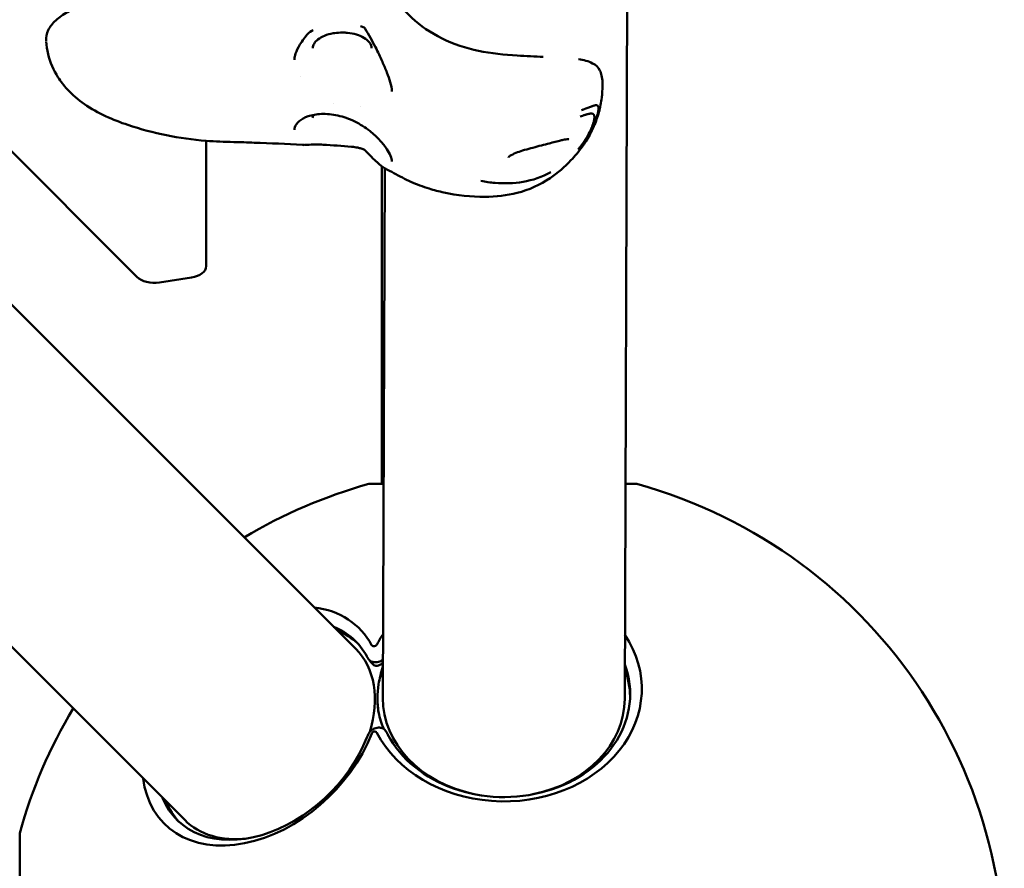
# Model space of a CAD drawing. Units: millimetres. Extents: x -510 to 40063, y 3 to 8085.
# Drawn here: x 9172 to 9418, y 153 to 365 of the extents above; entities that cross this region are included whole.
import ezdxf

# ---------------------------------------------------------------- set-up
doc = ezdxf.new("R2010")
doc.units = ezdxf.units.MM
doc.layers.add('Visible (ISO)', color=7, linetype='Continuous', lineweight=50)

msp = doc.modelspace()

# ---------------------------------------------------------------- linework, layer by layer
at = {"layer": 'Visible (ISO)'}
for p, q in [((9201.72, 300.55), (8955.23, 547.13)), ((8928.97, 535.12), (9256.25, 207.84)), ((9323.31, 195.39), (9324.28, 471.91)), ((9245.52, 357.62), (9245.52, 357.62)), ((9242.52, 350.48), (9242.52, 350.48)), ((9250.8, 343.89), (9250.8, 343.89)), ((9240.98, 337.25), (9240.98, 337.25)), ((9219, 334.49), (9218.99, 303.22)), ((9262.78, 248.97), (9262.78, 328.16)), ((9263.01, 195.6), (9263.48, 327.67)), ((9263.62, 327.59), (9263.62, 327.59)), ((9287.46, 324.49), (9287.46, 324.49)), ((9215.28, 300.43), (9207.35, 299.21)), ((9080.72, 298.1), (9213.61, 165.2)), ((9263.2, 248.97), (9259.5, 248.97)), ((9326.36, 248.97), (9323.5, 248.97)), ((9261.66, 195.61), (9261.66, 195.51)), ((9172.48, 161.95), (9172.48, 95.09))]:
    msp.add_line(p, q, dxfattribs=at)
for start, end in [(105.5126, 121.0426), (352.1569, 74.4874), (148.9574, 164.4874)]:
    msp.add_arc((9292.93, 128.52), 125, start, end, dxfattribs=at)
for centre, major_axis, ratio, start_param, end_param in [((9259.29, 362.78), (-0.649, -0.375), 0.278083, 6.28149, 6.283182), ((9259.28, 332.51), (-0.56, -0.499), 0.691321, 6.281675, 6.283172), ((9213.99, 303.22), (5, 0), 0.57735, 4.973934, 6.282982), ((9206.05, 301.99), (-5, 0), 0.57735, 0.523295, 1.832342), ((9232.84, 188.61), (24.32, 24.32), 0.707107, 6.072636, 6.785212), ((9233.95, 187.51), (22.27, 22.27), 0.707107, 6.072636, 6.577011), ((9234.93, 186.52), (22.27, 22.27), 0.707107, 0.031213, 0.293826), ((9293.17, 197.91), (34.39, -0.12), 0.81648, 3.547649, 6.785212), ((9293.17, 197.91), (-34.39, 0.12), 0.81648, 5.781158, 5.881211), ((9234.93, 186.52), (21.32, 21.32), 0.707107, 5.351765, 6.283185), ((9293.17, 196.63), (31.5, -0.11), 0.81648, 3.547649, 6.577011), ((9293.2, 205.95), (-28.51, -20.5), 0.657835, 5.5446, 5.704946), ((9293.16, 195.5), (-31.5, 0.11), 0.81648, 5.989359, 6.149705), ((9293.16, 195.5), (31.5, -0.11), 0.81648, 0.022068, 0.293826), ((9293.16, 195.5), (-31.5, 0.11), 0.81648, 6.149705, 6.422476), ((9293.2, 205.95), (-28.51, -20.5), 0.657835, 5.838426, 5.977717), ((9293.16, 195.5), (-30.15, 0.11), 0.81648, 0, 1.324319), ((9293.16, 195.5), (30.15, -0.11), 0.81648, 4.958866, 6.283185), ((9293.2, 205.95), (-28.51, -20.5), 0.657835, 5.977717, 6.163607), ((9232.84, 188.61), (-24.32, -24.32), 0.707107, 5.781158, 8.406198), ((9233.95, 187.51), (-22.27, -22.27), 0.707107, 5.989359, 8.406198), ((9234.93, 186.52), (-22.27, -22.27), 0.707107, 5.989359, 6.251972), ((9234.93, 186.52), (-21.32, -21.32), 0.707107, 0, 0.733507)]:
    msp.add_ellipse(centre, major_axis=major_axis, ratio=ratio, start_param=start_param, end_param=end_param, dxfattribs=at)
for points, knots in [([(9262.91, 379.79), (9263.1, 377.14), (9263.83, 374.47), (9266.29, 369.54), (9268.06, 367.2), (9272.36, 363.16), (9274.94, 361.4), (9280.57, 358.63), (9283.68, 357.58), (9290.03, 356.27), (9293.37, 355.97), (9298.77, 355.59), (9300.98, 355.49), (9303, 355.41)], [0.000467, 0.000467, 0.000467, 0.000467, 0.994065, 0.994065, 1.988512, 1.988512, 2.971668, 2.971668, 3.947511, 3.947511, 4.920416, 4.920416, 5.63719, 5.63719, 5.63719, 5.63719]), ([(9179.07, 359.43), (9179.04, 360.32), (9179.22, 361.23), (9180.02, 362.96), (9180.67, 363.79), (9182.32, 365.29), (9183.36, 365.98), (9186, 367.4), (9187.69, 368.09), (9192.46, 369.79), (9195.65, 370.71), (9204.96, 372.95), (9211.43, 373.73), (9217.87, 374.35)], [0.023965, 0.023965, 0.023965, 0.023965, 0.434284, 0.434284, 0.863814, 0.863814, 1.320449, 1.320449, 1.932466, 1.932466, 2.99635, 2.99635, 4.95248, 4.95248, 4.95248, 4.95248]), ([(9245.66, 362.08), (9245.14, 361.84), (9244.66, 361.51), (9244.12, 360.96), (9243.98, 360.8), (9243.86, 360.64)], [0, 0, 0, 0, 0.1729178, 0.1729178, 0.2375149, 0.2375149, 0.2375149, 0.2375149]), ([(9260.21, 357.58), (9260.2, 358.04), (9260.03, 358.52), (9259.34, 359.42), (9258.85, 359.84), (9257.71, 360.51), (9257.08, 360.77), (9255.72, 361.19), (9254.96, 361.34), (9253.81, 361.45), (9253.41, 361.48), (9252.82, 361.48), (9252.62, 361.48), (9251.82, 361.45), (9251.21, 361.39), (9249.87, 361.16), (9249.13, 360.95), (9247.85, 360.43), (9247.29, 360.11), (9246.4, 359.43), (9246.07, 359.06), (9245.64, 358.33), (9245.53, 357.97), (9245.52, 357.62)], [0, 0, 0, 0, 0.303737, 0.303737, 0.576001, 0.576001, 0.808525, 0.808525, 1.043197, 1.043197, 1.161152, 1.161152, 1.221214, 1.221214, 1.402569, 1.402569, 1.644806, 1.644806, 1.881482, 1.881482, 2.114385, 2.114385, 2.345822, 2.345822, 2.345822, 2.345822]), ([(9258.64, 362.4), (9258.61, 362.46), (9258.57, 362.51), (9258.46, 362.62), (9258.39, 362.68), (9258.2, 362.81), (9258.07, 362.88), (9257.77, 363), (9257.6, 363.05), (9257.43, 363.09)], [0, 0, 0, 0, 0.0216353, 0.0216353, 0.0513503, 0.0513503, 0.0982738, 0.0982738, 0.1530218, 0.1530218, 0.1530218, 0.1530218]), ([(9265.25, 346.82), (9265.24, 347.51), (9265.09, 348.29), (9264.63, 349.88), (9264.35, 350.68), (9263.68, 352.38), (9263.29, 353.29), (9262.35, 355.44), (9261.78, 356.66), (9260.34, 359.41), (9259.49, 360.93), (9258.64, 362.4)], [0, 0, 0, 0, 0.312788, 0.312788, 0.579952, 0.579952, 0.878069, 0.878069, 1.282622, 1.282622, 1.81405, 1.81405, 1.81405, 1.81405]), ([(9218.96, 334.49), (9212.26, 335.02), (9205.76, 336.34), (9195.75, 339.69), (9191.97, 341.31), (9187.08, 344.73), (9185.62, 345.97), (9183.49, 348.28), (9182.71, 349.28), (9180.9, 352.09), (9180.03, 354.06), (9179.3, 357.14), (9179.14, 358.21), (9179.07, 359.28)], [0, 0, 0, 0, 2.090377, 2.090377, 3.32242, 3.32242, 3.890225, 3.890225, 4.266451, 4.266451, 4.896002, 4.896002, 5.22101, 5.22101, 5.22101, 5.22101]), ([(9243.86, 360.64), (9243.12, 359.66), (9242.45, 358.67), (9241.56, 357.1), (9241.28, 356.46), (9241.04, 355.44), (9240.99, 355.07), (9240.99, 354.71)], [0, 0, 0, 0, 0.3835854, 0.3835854, 0.6945586, 0.6945586, 0.8710933, 0.8710933, 0.8710933, 0.8710933]), ([(9311.75, 354.85), (9313.08, 354.62), (9314.27, 354.33), (9316.01, 353.42), (9316.7, 352.83), (9317.31, 351.65), (9317.45, 351.22), (9317.68, 350.24), (9317.75, 349.65), (9317.75, 349.02)], [6.869469, 6.869469, 6.869469, 6.869469, 7.581352, 7.581352, 8.091755, 8.091755, 8.347312, 8.347312, 8.654656, 8.654656, 8.654656, 8.654656]), ([(9317.75, 349.02), (9317.75, 348.87), (9317.75, 348.73), (9317.75, 348.39), (9317.75, 348.18), (9317.75, 347.76), (9317.75, 347.55), (9317.73, 347.05), (9317.72, 346.76), (9317.68, 346.07), (9317.64, 345.67), (9317.45, 344.04), (9317.2, 342.82), (9316.54, 340.45), (9316.12, 339.28), (9315.47, 337.78), (9315.3, 337.4), (9315.03, 336.84), (9314.94, 336.66), (9314.76, 336.31), (9314.67, 336.14), (9314.28, 335.43), (9313.95, 334.88), (9313.32, 333.9), (9313.02, 333.45), (9311.84, 331.82), (9310.88, 330.67), (9308.33, 328), (9306.61, 326.5), (9302.23, 323.52), (9299.42, 322.23), (9293.91, 320.85), (9291.17, 320.53), (9285.01, 320.49), (9281.56, 320.87), (9276.99, 321.88), (9275.76, 322.2), (9273, 323.05), (9271.47, 323.62), (9269.28, 324.6), (9268.56, 324.95), (9266.44, 326.07), (9265.06, 326.81), (9263.62, 327.59)], [0, 0, 0, 0, 0.056646, 0.056646, 0.122768, 0.122768, 0.187427, 0.187427, 0.272623, 0.272623, 0.395491, 0.395491, 0.764917, 0.764917, 1.135679, 1.135679, 1.261722, 1.261722, 1.322718, 1.322718, 1.387332, 1.387332, 1.576788, 1.576788, 1.740017, 1.740017, 2.196745, 2.196745, 2.916006, 2.916006, 3.830702, 3.830702, 4.651723, 4.651723, 5.688067, 5.688067, 6.073143, 6.073143, 6.567794, 6.567794, 6.80883, 6.80883, 7.311364, 7.311364, 7.311364, 7.311364]), ([(9265.25, 329.36), (9265.24, 329.7), (9265.14, 330.18), (9264.7, 331.24), (9264.39, 331.83), (9263.56, 333.11), (9263, 333.83), (9261.6, 335.37), (9260.71, 336.21), (9258.6, 337.85), (9257.33, 338.64), (9255.32, 339.63), (9254.61, 339.93), (9253.19, 340.43), (9252.48, 340.64), (9250.37, 341.11), (9248.97, 341.24), (9246.48, 341.14), (9245.35, 340.93), (9243.48, 340.29), (9242.71, 339.86), (9241.61, 338.92), (9241.26, 338.41), (9241.02, 337.69), (9240.98, 337.47), (9240.98, 337.25)], [0, 0, 0, 0, 0.29121, 0.29121, 0.561889, 0.561889, 0.871583, 0.871583, 1.248132, 1.248132, 1.689733, 1.689733, 1.919797, 1.919797, 2.146584, 2.146584, 2.59037, 2.59037, 3.007967, 3.007967, 3.410283, 3.410283, 3.806465, 3.806465, 3.984682, 3.984682, 3.984682, 3.984682]), ([(9315.75, 340.39), (9315.75, 340.5), (9315.74, 340.6), (9315.72, 340.72), (9315.71, 340.76), (9315.7, 340.81), (9315.69, 340.82), (9315.69, 340.84), (9315.68, 340.85), (9315.68, 340.87), (9315.67, 340.88), (9315.67, 340.89), (9315.66, 340.9), (9315.64, 340.94), (9315.63, 340.97), (9315.6, 341.01), (9315.59, 341.02), (9315.58, 341.04), (9315.57, 341.05), (9315.56, 341.06), (9315.56, 341.06), (9315.56, 341.07), (9315.55, 341.07), (9315.54, 341.08), (9315.53, 341.09), (9315.51, 341.11), (9315.5, 341.12), (9315.48, 341.14), (9315.46, 341.15), (9315.44, 341.16), (9315.44, 341.17), (9315.43, 341.17), (9315.42, 341.17), (9315.42, 341.18), (9315.42, 341.18), (9315.41, 341.18), (9315.41, 341.18), (9315.39, 341.19), (9315.36, 341.21), (9315.32, 341.22), (9315.31, 341.23), (9315.29, 341.24), (9315.28, 341.24), (9315.27, 341.24), (9315.27, 341.24), (9315.26, 341.24), (9315.26, 341.24), (9315.25, 341.25), (9315.24, 341.25), (9315.21, 341.26), (9315.17, 341.26), (9315.12, 341.27), (9315.11, 341.27), (9315.08, 341.28), (9315.08, 341.28), (9315.06, 341.28), (9315.05, 341.28), (9315.02, 341.28), (9314.99, 341.28), (9314.91, 341.28), (9314.87, 341.28), (9314.79, 341.28), (9314.75, 341.27), (9314.69, 341.27), (9314.67, 341.26), (9314.64, 341.26), (9314.63, 341.26), (9314.61, 341.26), (9314.6, 341.26), (9314.51, 341.24), (9314.42, 341.22), (9314.29, 341.19), (9314.24, 341.18), (9314.15, 341.16), (9314.12, 341.15), (9314, 341.12), (9313.9, 341.1), (9313.79, 341.06), (9313.77, 341.06), (9313.72, 341.04), (9313.69, 341.04), (9313.64, 341.02), (9313.61, 341.01), (9313.58, 341), (9313.56, 341), (9313.54, 340.99), (9313.54, 340.99), (9313.53, 340.99), (9313.52, 340.99), (9313.44, 340.96), (9313.35, 340.94), (9313.25, 340.91), (9313.24, 340.9), (9313.17, 340.88), (9313.11, 340.86), (9313.03, 340.84), (9313, 340.83), (9312.96, 340.82), (9312.95, 340.81), (9312.92, 340.8), (9312.9, 340.8), (9312.85, 340.78), (9312.8, 340.77), (9312.59, 340.7), (9312.41, 340.64), (9312.22, 340.58)], [0, 0, 0, 0, 0.0625, 0.0625, 0.09375, 0.09375, 0.1005216, 0.1005216, 0.109375, 0.109375, 0.1171875, 0.1171875, 0.125, 0.125, 0.15625, 0.15625, 0.171875, 0.171875, 0.1796875, 0.1796875, 0.1835937, 0.1835937, 0.1875, 0.1875, 0.2012826, 0.2012826, 0.21875, 0.21875, 0.234375, 0.234375, 0.2421875, 0.2421875, 0.2460937, 0.2460937, 0.2480469, 0.2480469, 0.25, 0.25, 0.28125, 0.28125, 0.296875, 0.296875, 0.3019845, 0.3019845, 0.3046875, 0.3046875, 0.3085937, 0.3085937, 0.3125, 0.3125, 0.34375, 0.34375, 0.359375, 0.359375, 0.3671875, 0.3671875, 0.375, 0.375, 0.3993238, 0.3993238, 0.4375, 0.4375, 0.46875, 0.46875, 0.484375, 0.484375, 0.4921875, 0.4921875, 0.5, 0.5, 0.5625, 0.5625, 0.5989395, 0.5989395, 0.625, 0.625, 0.6875, 0.6875, 0.7014152, 0.7014152, 0.71875, 0.71875, 0.734375, 0.734375, 0.7421875, 0.7421875, 0.7460937, 0.7460937, 0.75, 0.75, 0.8023078, 0.8023078, 0.8125, 0.8125, 0.84375, 0.84375, 0.859375, 0.859375, 0.8671875, 0.8671875, 0.875, 0.875, 0.9002906, 0.9002906, 1, 1, 1, 1]), ([(9312.53, 342.15), (9312.69, 342.2), (9312.84, 342.25), (9313.04, 342.32), (9313.11, 342.35), (9313.2, 342.38), (9313.23, 342.39), (9313.27, 342.41), (9313.29, 342.41), (9313.31, 342.42), (9313.32, 342.42), (9313.33, 342.43), (9313.33, 342.43), (9313.34, 342.43), (9313.34, 342.43), (9313.41, 342.46), (9313.48, 342.48), (9313.57, 342.52), (9313.6, 342.53), (9313.67, 342.55), (9313.7, 342.56), (9313.79, 342.59), (9313.85, 342.62), (9313.91, 342.64), (9313.92, 342.65), (9313.95, 342.66), (9313.98, 342.67), (9314.01, 342.68), (9314.03, 342.69), (9314.05, 342.7), (9314.06, 342.7), (9314.07, 342.7), (9314.08, 342.71), (9314.08, 342.71), (9314.09, 342.71), (9314.14, 342.73), (9314.19, 342.75), (9314.28, 342.78), (9314.31, 342.79), (9314.36, 342.81), (9314.38, 342.82), (9314.4, 342.83), (9314.41, 342.83), (9314.42, 342.84), (9314.43, 342.84), (9314.43, 342.84), (9314.44, 342.84), (9314.44, 342.84), (9314.48, 342.86), (9314.52, 342.87), (9314.6, 342.9), (9314.64, 342.92), (9314.7, 342.94), (9314.73, 342.95), (9314.75, 342.95), (9314.76, 342.96), (9314.76, 342.96), (9314.77, 342.96), (9314.77, 342.96), (9314.77, 342.96), (9314.77, 342.96), (9314.77, 342.96), (9314.77, 342.96), (9314.77, 342.96), (9314.77, 342.96), (9314.77, 342.96), (9314.84, 342.99), (9314.9, 343.01), (9314.97, 343.03), (9315, 343.04), (9315.03, 343.06), (9315.04, 343.06), (9315.06, 343.06), (9315.07, 343.07), (9315.07, 343.07), (9315.08, 343.07), (9315.08, 343.07), (9315.08, 343.07), (9315.1, 343.08), (9315.11, 343.08), (9315.14, 343.09), (9315.15, 343.1), (9315.18, 343.11), (9315.19, 343.11), (9315.21, 343.12), (9315.22, 343.12), (9315.26, 343.14), (9315.28, 343.15), (9315.32, 343.16), (9315.33, 343.16), (9315.35, 343.17), (9315.36, 343.17), (9315.36, 343.17), (9315.37, 343.18), (9315.37, 343.18), (9315.38, 343.18), (9315.41, 343.19), (9315.43, 343.2), (9315.47, 343.21), (9315.48, 343.21), (9315.49, 343.22), (9315.5, 343.22), (9315.51, 343.22), (9315.51, 343.23), (9315.51, 343.23), (9315.51, 343.23), (9315.54, 343.24), (9315.56, 343.25), (9315.6, 343.26), (9315.61, 343.26), (9315.63, 343.27), (9315.64, 343.27), (9315.69, 343.29), (9315.73, 343.3), (9315.8, 343.31), (9315.82, 343.32), (9315.85, 343.33), (9315.86, 343.33), (9315.88, 343.33), (9315.89, 343.34), (9315.96, 343.35), (9316.01, 343.36), (9316.09, 343.37), (9316.12, 343.37), (9316.18, 343.37), (9316.21, 343.37), (9316.26, 343.37), (9316.28, 343.37), (9316.3, 343.37), (9316.31, 343.37), (9316.32, 343.36), (9316.32, 343.36), (9316.33, 343.36), (9316.33, 343.36), (9316.33, 343.36), (9316.36, 343.36), (9316.39, 343.35), (9316.45, 343.33), (9316.48, 343.31), (9316.54, 343.28), (9316.56, 343.26), (9316.59, 343.22), (9316.6, 343.21), (9316.62, 343.19), (9316.62, 343.18), (9316.63, 343.17), (9316.63, 343.17), (9316.64, 343.16), (9316.64, 343.16), (9316.65, 343.14), (9316.66, 343.13), (9316.67, 343.09), (9316.68, 343.07), (9316.7, 343.03), (9316.71, 343.01), (9316.71, 342.97), (9316.72, 342.96), (9316.72, 342.94), (9316.73, 342.93), (9316.75, 342.82), (9316.76, 342.7), (9316.76, 342.57)], [0, 0, 0, 0, 0.0625, 0.0625, 0.09375, 0.09375, 0.109375, 0.109375, 0.117187, 0.117187, 0.121094, 0.121094, 0.123047, 0.123047, 0.125, 0.125, 0.15625, 0.15625, 0.171875, 0.171875, 0.1875, 0.1875, 0.21875, 0.21875, 0.223214, 0.223214, 0.234375, 0.234375, 0.242187, 0.242187, 0.246094, 0.246094, 0.248047, 0.248047, 0.25, 0.25, 0.28125, 0.28125, 0.296875, 0.296875, 0.304687, 0.304687, 0.308594, 0.308594, 0.310547, 0.311523, 0.311523, 0.3125, 0.3125, 0.325004, 0.325004, 0.34375, 0.34375, 0.359375, 0.359375, 0.367187, 0.367187, 0.371094, 0.371094, 0.373047, 0.373047, 0.374023, 0.374023, 0.374512, 0.374512, 0.375, 0.375, 0.40625, 0.40625, 0.421875, 0.421875, 0.429687, 0.429687, 0.433594, 0.433594, 0.435547, 0.435547, 0.4375, 0.4375, 0.444295, 0.444295, 0.453125, 0.453125, 0.460937, 0.460937, 0.46875, 0.46875, 0.484375, 0.484375, 0.492187, 0.492187, 0.496094, 0.496094, 0.498047, 0.498047, 0.5, 0.5, 0.515625, 0.515625, 0.523437, 0.523437, 0.527344, 0.527344, 0.529297, 0.529297, 0.53125, 0.53125, 0.546875, 0.546875, 0.555438, 0.555438, 0.5625, 0.5625, 0.59375, 0.59375, 0.609375, 0.609375, 0.617187, 0.617187, 0.625, 0.625, 0.663963, 0.663963, 0.6875, 0.6875, 0.71875, 0.71875, 0.734375, 0.734375, 0.742187, 0.742187, 0.746094, 0.748047, 0.748047, 0.75, 0.75, 0.775839, 0.775839, 0.8125, 0.8125, 0.84375, 0.84375, 0.859375, 0.859375, 0.867187, 0.867187, 0.871094, 0.871094, 0.875, 0.875, 0.888637, 0.888637, 0.90625, 0.90625, 0.921875, 0.921875, 0.929687, 0.929687, 0.9375, 0.9375, 1, 1, 1, 1]), ([(9316.76, 342.57), (9316.76, 342.5), (9316.76, 342.43), (9316.75, 342.36), (9316.75, 342.32), (9316.74, 342.28), (9316.74, 342.24), (9316.74, 342.22), (9316.74, 342.2), (9316.73, 342.18), (9316.73, 342.16), (9316.73, 342.14), (9316.73, 342.13), (9316.73, 342.12), (9316.73, 342.12), (9316.73, 342.12), (9316.73, 342.11), (9316.73, 342.1), (9316.73, 342.1), (9316.72, 342.02), (9316.7, 341.94), (9316.69, 341.86), (9316.68, 341.81), (9316.68, 341.77), (9316.67, 341.72), (9316.67, 341.71), (9316.67, 341.71), (9316.66, 341.7), (9316.66, 341.68), (9316.66, 341.67), (9316.66, 341.65), (9316.65, 341.65), (9316.65, 341.64), (9316.65, 341.64), (9316.65, 341.63), (9316.65, 341.62), (9316.65, 341.61), (9316.65, 341.6), (9316.64, 341.59), (9316.64, 341.58), (9316.62, 341.47), (9316.59, 341.35), (9316.57, 341.23), (9316.56, 341.18), (9316.54, 341.14), (9316.53, 341.09), (9316.53, 341.07), (9316.52, 341.04), (9316.51, 341.02), (9316.49, 340.92), (9316.46, 340.81), (9316.43, 340.71), (9316.43, 340.69), (9316.42, 340.66), (9316.41, 340.64), (9316.41, 340.61), (9316.4, 340.58), (9316.39, 340.54), (9316.39, 340.54), (9316.38, 340.53), (9316.38, 340.53), (9316.38, 340.51), (9316.37, 340.48), (9316.36, 340.46), (9316.36, 340.45), (9316.35, 340.43), (9316.35, 340.42), (9316.35, 340.41), (9316.35, 340.4), (9316.34, 340.4), (9316.34, 340.39), (9316.34, 340.38), (9316.34, 340.38), (9316.33, 340.35), (9316.32, 340.32), (9316.31, 340.29), (9316.28, 340.18), (9316.25, 340.08), (9316.21, 339.97), (9316.19, 339.91), (9316.17, 339.84), (9316.15, 339.78), (9316.12, 339.69), (9316.09, 339.61), (9316.06, 339.52), (9316.05, 339.5), (9316.04, 339.48), (9316.03, 339.45), (9316.01, 339.4), (9315.99, 339.34), (9315.97, 339.29), (9315.97, 339.27), (9315.96, 339.26), (9315.96, 339.25), (9315.95, 339.24), (9315.95, 339.22), (9315.94, 339.2), (9315.94, 339.19), (9315.93, 339.17), (9315.93, 339.16), (9315.92, 339.16), (9315.92, 339.15), (9315.92, 339.15), (9315.92, 339.13), (9315.91, 339.12), (9315.91, 339.11), (9315.87, 339), (9315.82, 338.89), (9315.78, 338.79), (9315.76, 338.73), (9315.74, 338.68), (9315.72, 338.63), (9315.71, 338.6), (9315.69, 338.57), (9315.68, 338.53), (9315.67, 338.52), (9315.66, 338.5), (9315.66, 338.48), (9315.64, 338.45), (9315.63, 338.42), (9315.62, 338.39), (9315.61, 338.38), (9315.61, 338.36), (9315.61, 338.35), (9315.58, 338.29), (9315.55, 338.23), (9315.53, 338.16), (9315.52, 338.15), (9315.52, 338.15), (9315.51, 338.14), (9315.51, 338.13), (9315.51, 338.12), (9315.5, 338.11), (9315.49, 338.08), (9315.47, 338.04), (9315.46, 338), (9315.44, 337.97), (9315.43, 337.93), (9315.41, 337.9), (9315.4, 337.88), (9315.4, 337.86), (9315.39, 337.84), (9315.36, 337.79), (9315.34, 337.74), (9315.32, 337.69), (9315.31, 337.66), (9315.29, 337.64), (9315.28, 337.61), (9315.28, 337.6), (9315.27, 337.58), (9315.26, 337.57), (9315.26, 337.56), (9315.25, 337.55), (9315.25, 337.54), (9315.24, 337.52), (9315.23, 337.5), (9315.22, 337.48), (9315.22, 337.48), (9315.22, 337.47), (9315.21, 337.46), (9315.2, 337.43), (9315.18, 337.4), (9315.17, 337.37), (9315.16, 337.34), (9315.14, 337.31), (9315.13, 337.29), (9315.13, 337.28), (9315.12, 337.27), (9315.12, 337.26), (9315.11, 337.25), (9315.11, 337.23), (9315.1, 337.22), (9315.08, 337.18), (9315.06, 337.13), (9315.03, 337.09), (9315.03, 337.07), (9315.02, 337.06), (9315.01, 337.05), (9315, 337.01), (9314.98, 336.97), (9314.96, 336.93), (9314.93, 336.88), (9314.91, 336.83), (9314.88, 336.77), (9314.86, 336.74), (9314.85, 336.72), (9314.83, 336.69), (9314.82, 336.67), (9314.82, 336.66), (9314.81, 336.64), (9314.8, 336.63), (9314.8, 336.63), (9314.8, 336.62), (9314.8, 336.62), (9314.79, 336.61), (9314.79, 336.61), (9314.79, 336.61), (9314.79, 336.6), (9314.79, 336.6), (9314.78, 336.59), (9314.78, 336.59), (9314.78, 336.58), (9314.77, 336.58), (9314.77, 336.56), (9314.76, 336.55), (9314.75, 336.53), (9314.74, 336.5), (9314.72, 336.47), (9314.71, 336.45), (9314.7, 336.43), (9314.68, 336.4), (9314.66, 336.36), (9314.64, 336.32), (9314.61, 336.26), (9314.6, 336.25), (9314.59, 336.24), (9314.58, 336.22), (9314.57, 336.2), (9314.56, 336.18), (9314.55, 336.16), (9314.54, 336.14), (9314.53, 336.13), (9314.52, 336.11), (9314.51, 336.09), (9314.5, 336.07), (9314.49, 336.05), (9314.48, 336.04), (9314.48, 336.03), (9314.47, 336.02), (9314.47, 336.01), (9314.47, 336.01), (9314.46, 336), (9314.46, 336), (9314.46, 335.99), (9314.45, 335.99), (9314.42, 335.93), (9314.39, 335.88), (9314.36, 335.83), (9314.36, 335.82), (9314.36, 335.81), (9314.35, 335.81), (9314.32, 335.75), (9314.3, 335.7), (9314.27, 335.66), (9314.24, 335.6), (9314.21, 335.56), (9314.18, 335.51), (9314.17, 335.49), (9314.16, 335.47), (9314.15, 335.44), (9314.14, 335.44), (9314.14, 335.43), (9314.13, 335.42), (9314.13, 335.42), (9314.13, 335.42), (9314.13, 335.41), (9314.12, 335.41), (9314.12, 335.4), (9314.12, 335.4), (9314.11, 335.39), (9314.11, 335.39), (9314.11, 335.38), (9314.1, 335.37), (9314.09, 335.35), (9314.08, 335.34), (9314.08, 335.34), (9314.08, 335.33), (9314.07, 335.32), (9314.04, 335.26), (9314, 335.2), (9313.96, 335.14), (9313.95, 335.12), (9313.94, 335.1), (9313.93, 335.08), (9313.93, 335.08), (9313.92, 335.07), (9313.92, 335.07), (9313.9, 335.03), (9313.87, 334.99), (9313.85, 334.95), (9313.84, 334.94), (9313.84, 334.93), (9313.83, 334.92), (9313.82, 334.9), (9313.8, 334.88), (9313.79, 334.85), (9313.78, 334.83), (9313.77, 334.82), (9313.75, 334.8), (9313.75, 334.79), (9313.75, 334.79), (9313.75, 334.79), (9313.69, 334.69), (9313.63, 334.59), (9313.56, 334.5), (9313.53, 334.45), (9313.5, 334.4), (9313.47, 334.35), (9313.45, 334.32), (9313.43, 334.3), (9313.42, 334.27), (9313.41, 334.26), (9313.4, 334.25), (9313.39, 334.24), (9313.39, 334.23), (9313.38, 334.22), (9313.38, 334.22), (9313.38, 334.21), (9313.37, 334.21), (9313.37, 334.2), (9313.33, 334.15), (9313.29, 334.09), (9313.26, 334.04), (9313.2, 333.96), (9313.15, 333.88), (9313.09, 333.79), (9313.03, 333.71), (9312.98, 333.63), (9312.92, 333.55), (9312.86, 333.46), (9312.8, 333.38), (9312.74, 333.3), (9312.68, 333.22), (9312.62, 333.14), (9312.56, 333.06)], [0, 0, 0, 0, 0.03125, 0.03125, 0.03125, 0.046875, 0.046875, 0.046875, 0.0546875, 0.0546875, 0.0546875, 0.0605637, 0.0605637, 0.0605637, 0.0620612, 0.0620612, 0.0620612, 0.0644177, 0.0644177, 0.0644177, 0.09375, 0.09375, 0.09375, 0.109375, 0.109375, 0.109375, 0.1118243, 0.1118243, 0.1118243, 0.1171875, 0.1171875, 0.1171875, 0.1182005, 0.1182005, 0.1182005, 0.1210937, 0.1210937, 0.1210937, 0.125, 0.125, 0.125, 0.1650195, 0.1650195, 0.1650195, 0.1795821, 0.1795821, 0.1795821, 0.1875, 0.1875, 0.1875, 0.21875, 0.21875, 0.21875, 0.2250849, 0.2250849, 0.2250849, 0.234375, 0.234375, 0.234375, 0.2356198, 0.2356198, 0.2356198, 0.2421875, 0.2421875, 0.2421875, 0.2460937, 0.2460937, 0.2460937, 0.2480469, 0.2480469, 0.2480469, 0.25, 0.25, 0.25, 0.2597053, 0.2597053, 0.2597053, 0.2931702, 0.2931702, 0.2931702, 0.3125, 0.3125, 0.3125, 0.3375786, 0.3375786, 0.3375786, 0.34375, 0.34375, 0.34375, 0.359375, 0.359375, 0.359375, 0.3623826, 0.3623826, 0.3623826, 0.3671875, 0.3671875, 0.3671875, 0.3705228, 0.3705228, 0.3705228, 0.3718716, 0.3718716, 0.3718716, 0.375, 0.375, 0.375, 0.40625, 0.40625, 0.40625, 0.421875, 0.421875, 0.421875, 0.4317404, 0.4317404, 0.4317404, 0.4375, 0.4375, 0.4375, 0.4464786, 0.4464786, 0.4464786, 0.4498933, 0.4498933, 0.4498933, 0.46875, 0.46875, 0.46875, 0.4711501, 0.4711501, 0.4711501, 0.4736575, 0.4736575, 0.4736575, 0.484375, 0.484375, 0.484375, 0.4948941, 0.4948941, 0.4948941, 0.4999241, 0.4999241, 0.4999241, 0.515625, 0.515625, 0.515625, 0.5234375, 0.5234375, 0.5234375, 0.5273437, 0.5273437, 0.5273437, 0.5305535, 0.5305535, 0.5305535, 0.5355137, 0.5355137, 0.5355137, 0.5374615, 0.5374615, 0.5374615, 0.5462162, 0.5462162, 0.5462162, 0.5546875, 0.5546875, 0.5546875, 0.5574677, 0.5574677, 0.5574677, 0.5620822, 0.5620822, 0.5620822, 0.5776784, 0.5776784, 0.5776784, 0.5821785, 0.5821785, 0.5821785, 0.59375, 0.59375, 0.59375, 0.609375, 0.609375, 0.609375, 0.6171875, 0.6171875, 0.6171875, 0.6210937, 0.6210937, 0.6210937, 0.6230469, 0.6230469, 0.6230469, 0.6240234, 0.6240234, 0.6240234, 0.6249388, 0.6249388, 0.6249388, 0.6289808, 0.6289808, 0.6289808, 0.636164, 0.636164, 0.636164, 0.6483481, 0.6483481, 0.6483481, 0.65625, 0.65625, 0.65625, 0.6685932, 0.6685932, 0.6685932, 0.671875, 0.671875, 0.671875, 0.6763389, 0.6763389, 0.6763389, 0.6796875, 0.6796875, 0.6796875, 0.6835937, 0.6835937, 0.6835937, 0.6855469, 0.6855469, 0.6855469, 0.6865234, 0.6865234, 0.6865234, 0.6875, 0.6875, 0.6875, 0.7019918, 0.7019918, 0.7019918, 0.703835, 0.703835, 0.703835, 0.71875, 0.71875, 0.71875, 0.734375, 0.734375, 0.734375, 0.7421875, 0.7421875, 0.7421875, 0.744655, 0.744655, 0.744655, 0.7460937, 0.7460937, 0.7460937, 0.7480469, 0.7480469, 0.7480469, 0.75, 0.75, 0.75, 0.7539449, 0.7539449, 0.7539449, 0.7556038, 0.7556038, 0.7556038, 0.7745325, 0.7745325, 0.7745325, 0.7799023, 0.7799023, 0.7799023, 0.78125, 0.78125, 0.78125, 0.7941736, 0.7941736, 0.7941736, 0.796875, 0.796875, 0.796875, 0.8046875, 0.8046875, 0.8046875, 0.8113284, 0.8113284, 0.8113284, 0.8125, 0.8125, 0.8125, 0.84375, 0.84375, 0.84375, 0.859375, 0.859375, 0.859375, 0.8671875, 0.8671875, 0.8671875, 0.8710937, 0.8710937, 0.8710937, 0.8730469, 0.8730469, 0.8730469, 0.875, 0.875, 0.875, 0.8947617, 0.8947617, 0.8947617, 0.9226745, 0.9226745, 0.9226745, 0.9498735, 0.9498735, 0.9498735, 0.9761091, 0.9761091, 0.9761091, 1, 1, 1, 1]), ([(9311.69, 332.33), (9311.81, 332.48), (9311.93, 332.63), (9312.04, 332.78), (9312.1, 332.85), (9312.16, 332.93), (9312.22, 333), (9312.24, 333.02), (9312.26, 333.05), (9312.27, 333.07), (9312.33, 333.15), (9312.39, 333.23), (9312.46, 333.31), (9312.56, 333.45), (9312.66, 333.59), (9312.76, 333.72), (9312.77, 333.74), (9312.79, 333.76), (9312.8, 333.78), (9312.8, 333.79), (9312.81, 333.8), (9312.81, 333.8), (9312.84, 333.84), (9312.87, 333.88), (9312.9, 333.92), (9312.92, 333.95), (9312.93, 333.97), (9312.94, 333.99), (9312.96, 334.01), (9312.97, 334.03), (9312.99, 334.05), (9313.05, 334.14), (9313.11, 334.23), (9313.17, 334.32), (9313.2, 334.37), (9313.24, 334.42), (9313.27, 334.46), (9313.33, 334.56), (9313.39, 334.65), (9313.45, 334.74), (9313.47, 334.77), (9313.49, 334.8), (9313.51, 334.84), (9313.56, 334.92), (9313.61, 335), (9313.66, 335.08), (9313.68, 335.11), (9313.69, 335.13), (9313.7, 335.15), (9313.71, 335.17), (9313.73, 335.19), (9313.74, 335.2), (9313.74, 335.21), (9313.74, 335.21), (9313.74, 335.22), (9313.77, 335.26), (9313.79, 335.3), (9313.82, 335.34), (9313.88, 335.45), (9313.94, 335.56), (9314.01, 335.66), (9314.03, 335.7), (9314.05, 335.74), (9314.07, 335.77), (9314.08, 335.79), (9314.08, 335.8), (9314.09, 335.82), (9314.1, 335.83), (9314.11, 335.85), (9314.12, 335.86), (9314.14, 335.9), (9314.16, 335.95), (9314.19, 335.99), (9314.21, 336.03), (9314.24, 336.08), (9314.26, 336.12), (9314.28, 336.17), (9314.31, 336.21), (9314.33, 336.26), (9314.34, 336.28), (9314.36, 336.3), (9314.37, 336.33), (9314.38, 336.35), (9314.39, 336.37), (9314.4, 336.39), (9314.46, 336.5), (9314.51, 336.6), (9314.56, 336.71), (9314.57, 336.73), (9314.58, 336.75), (9314.59, 336.77), (9314.64, 336.88), (9314.7, 336.98), (9314.75, 337.09), (9314.8, 337.2), (9314.85, 337.31), (9314.9, 337.42), (9314.9, 337.43), (9314.91, 337.45), (9314.92, 337.47), (9314.93, 337.5), (9314.94, 337.53), (9314.96, 337.56), (9314.98, 337.61), (9315, 337.66), (9315.02, 337.71), (9315.03, 337.72), (9315.03, 337.73), (9315.04, 337.74), (9315.05, 337.77), (9315.06, 337.79), (9315.07, 337.81), (9315.09, 337.88), (9315.12, 337.95), (9315.15, 338.01), (9315.18, 338.1), (9315.22, 338.19), (9315.25, 338.28), (9315.26, 338.29), (9315.26, 338.3), (9315.26, 338.31), (9315.27, 338.32), (9315.27, 338.33), (9315.27, 338.34), (9315.28, 338.36), (9315.29, 338.38), (9315.3, 338.41), (9315.31, 338.43), (9315.32, 338.45), (9315.32, 338.47), (9315.33, 338.48), (9315.33, 338.49), (9315.33, 338.51), (9315.34, 338.51), (9315.34, 338.52), (9315.34, 338.52), (9315.34, 338.53), (9315.34, 338.53), (9315.35, 338.54), (9315.36, 338.59), (9315.38, 338.64), (9315.4, 338.69), (9315.41, 338.73), (9315.43, 338.78), (9315.44, 338.82), (9315.45, 338.86), (9315.47, 338.9), (9315.48, 338.94), (9315.48, 338.96), (9315.49, 338.98), (9315.5, 339), (9315.5, 339.01), (9315.5, 339.02), (9315.5, 339.03), (9315.51, 339.03), (9315.51, 339.04), (9315.51, 339.04), (9315.51, 339.05), (9315.51, 339.05), (9315.51, 339.05), (9315.52, 339.07), (9315.52, 339.08), (9315.52, 339.09), (9315.54, 339.15), (9315.55, 339.2), (9315.57, 339.24), (9315.57, 339.27), (9315.58, 339.29), (9315.58, 339.31), (9315.59, 339.32), (9315.59, 339.33), (9315.59, 339.34), (9315.6, 339.37), (9315.61, 339.4), (9315.61, 339.43), (9315.62, 339.45), (9315.62, 339.47), (9315.63, 339.49), (9315.63, 339.5), (9315.63, 339.51), (9315.63, 339.52), (9315.64, 339.53), (9315.64, 339.54), (9315.64, 339.55), (9315.65, 339.61), (9315.67, 339.66), (9315.68, 339.72), (9315.68, 339.74), (9315.69, 339.77), (9315.69, 339.8), (9315.7, 339.87), (9315.71, 339.93), (9315.72, 339.99), (9315.73, 340.07), (9315.74, 340.14), (9315.74, 340.21), (9315.75, 340.28), (9315.75, 340.33), (9315.75, 340.39)], [0, 0, 0, 0, 0.056955, 0.056955, 0.056955, 0.085771, 0.085771, 0.085771, 0.094243, 0.094243, 0.094243, 0.125, 0.125, 0.125, 0.177662, 0.177662, 0.177662, 0.184977, 0.184977, 0.184977, 0.1875, 0.1875, 0.1875, 0.203125, 0.203125, 0.203125, 0.210937, 0.210937, 0.210937, 0.21875, 0.21875, 0.21875, 0.25, 0.25, 0.25, 0.266894, 0.266894, 0.266894, 0.30047, 0.30047, 0.30047, 0.3125, 0.3125, 0.3125, 0.34375, 0.34375, 0.34375, 0.352856, 0.352856, 0.352856, 0.359375, 0.359375, 0.359375, 0.360894, 0.360894, 0.360894, 0.375, 0.375, 0.375, 0.413744, 0.413744, 0.413744, 0.427067, 0.427067, 0.427067, 0.432449, 0.432449, 0.432449, 0.4375, 0.4375, 0.4375, 0.452873, 0.452873, 0.452873, 0.46875, 0.46875, 0.46875, 0.484375, 0.484375, 0.484375, 0.492187, 0.492187, 0.492187, 0.499155, 0.499155, 0.499155, 0.538099, 0.538099, 0.538099, 0.54506, 0.54506, 0.54506, 0.582555, 0.582555, 0.582555, 0.619602, 0.619602, 0.619602, 0.625, 0.625, 0.625, 0.635347, 0.635347, 0.635347, 0.652153, 0.652153, 0.652153, 0.65625, 0.65625, 0.65625, 0.664305, 0.664305, 0.664305, 0.6875, 0.6875, 0.6875, 0.71875, 0.71875, 0.71875, 0.722472, 0.722472, 0.722472, 0.725847, 0.725847, 0.725847, 0.734375, 0.734375, 0.734375, 0.742187, 0.742187, 0.742187, 0.746094, 0.746094, 0.746094, 0.748047, 0.748047, 0.748047, 0.75, 0.75, 0.75, 0.765694, 0.765694, 0.765694, 0.78125, 0.78125, 0.78125, 0.796875, 0.796875, 0.796875, 0.804687, 0.804687, 0.804687, 0.808594, 0.808594, 0.808594, 0.810547, 0.810547, 0.810547, 0.8125, 0.8125, 0.8125, 0.817087, 0.817087, 0.817087, 0.834939, 0.834939, 0.834939, 0.84375, 0.84375, 0.84375, 0.847384, 0.847384, 0.847384, 0.859375, 0.859375, 0.859375, 0.867187, 0.867187, 0.867187, 0.871094, 0.871094, 0.871094, 0.875, 0.875, 0.875, 0.896804, 0.896804, 0.896804, 0.908019, 0.908019, 0.908019, 0.93569, 0.93569, 0.93569, 0.970056, 0.970056, 0.970056, 1, 1, 1, 1]), ([(9242.99, 333.46), (9238.98, 333.71), (9234.97, 333.89), (9229.25, 334.09), (9227.54, 334.14), (9224.68, 334.22), (9223.52, 334.24), (9221.24, 334.33), (9220.1, 334.4), (9218.96, 334.49)], [0, 0, 0, 0, 1.204701, 1.204701, 1.717706, 1.717706, 2.06275, 2.06275, 2.418637, 2.418637, 2.418637, 2.418637]), ([(9309.22, 334.94), (9308.86, 334.9), (9308.41, 334.82), (9307.66, 334.65), (9307.36, 334.58), (9306.13, 334.28), (9305.11, 334.02), (9302.73, 333.39), (9301.3, 333.02), (9299.21, 332.45), (9298.52, 332.26), (9297.28, 331.88), (9296.72, 331.69), (9295.63, 331.25), (9295.09, 330.99), (9294.68, 330.72)], [0, 0, 0, 0, 0.190592, 0.190592, 0.305718, 0.305718, 0.653574, 0.653574, 1.090959, 1.090959, 1.304265, 1.304265, 1.486717, 1.486717, 1.681711, 1.681711, 1.681711, 1.681711]), ([(9309.38, 334.94), (9309.38, 334.94), (9309.36, 334.94), (9309.3, 334.94), (9309.29, 334.94), (9309.27, 334.94), (9309.26, 334.94), (9309.25, 334.94), (9309.25, 334.94), (9309.25, 334.94), (9309.24, 334.94), (9309.24, 334.94), (9309.24, 334.94), (9309.24, 334.94), (9309.24, 334.94), (9309.24, 334.94), (9309.24, 334.94), (9309.24, 334.94), (9309.24, 334.94), (9309.24, 334.94), (9309.24, 334.94), (9309.24, 334.94), (9309.24, 334.94), (9309.23, 334.94)], [0.16283897, 0.16283897, 0.16283897, 0.16283897, 0.20483543, 0.20483543, 0.21688524, 0.21688524, 0.22297929, 0.22297929, 0.22448275, 0.22448275, 0.22538354, 0.22538354, 0.22586225, 0.22586225, 0.22608706, 0.22608706, 0.22619943, 0.22619943, 0.22625562, 0.22625562, 0.22636799, 0.22636799, 0.22688625, 0.22688625, 0.22688625, 0.22688625]), ([(9248.12, 333.52), (9247.54, 333.56), (9246.95, 333.58), (9245.95, 333.57), (9245.52, 333.56), (9244.51, 333.5), (9243.96, 333.46), (9243.41, 333.45), (9243.32, 333.44), (9243.24, 333.45)], [0, 0, 0, 0, 0.1752301, 0.1752301, 0.3135514, 0.3135514, 0.5219583, 0.5219583, 0.5613728, 0.5613728, 0.5613728, 0.5613728]), ([(9258.72, 332.01), (9258.71, 332.02), (9258.69, 332.03), (9258.65, 332.07), (9258.62, 332.1), (9258.54, 332.16), (9258.48, 332.19), (9258.33, 332.28), (9258.23, 332.34), (9257.96, 332.46), (9257.78, 332.52), (9257.33, 332.67), (9257.04, 332.74), (9256.28, 332.89), (9255.8, 332.95), (9255.27, 333), (9255.22, 333.01), (9255.17, 333.01)], [0, 0, 0, 0, 0.0128262, 0.0128262, 0.0312789, 0.0312789, 0.0566512, 0.0566512, 0.0948153, 0.0948153, 0.1523261, 0.1523261, 0.2412633, 0.2412633, 0.3850496, 0.3850496, 0.4010494, 0.4010494, 0.4010494, 0.4010494]), ([(9263.62, 327.59), (9262.92, 327.96), (9262.31, 328.54), (9260.68, 329.93), (9259.69, 330.91), (9258.72, 332.01)], [0, 0, 0, 0, 0.458364, 0.458364, 1.061734, 1.061734, 1.061734, 1.061734]), ([(9294.68, 330.72), (9294.67, 330.71), (9294.66, 330.71), (9294.64, 330.7), (9294.64, 330.69), (9294.61, 330.67), (9294.59, 330.65), (9294.51, 330.59), (9294.46, 330.54), (9294.37, 330.44), (9294.34, 330.39), (9294.31, 330.33), (9294.31, 330.32), (9294.31, 330.32)], [0, 0, 0, 0, 0.0042976, 0.0042976, 0.0084015, 0.0084015, 0.0207197, 0.0207197, 0.0578686, 0.0578686, 0.1134971, 0.1134971, 0.1693765, 0.1693765, 0.1693765, 0.1693765]), ([(9304.85, 326.65), (9302.72, 325.49), (9300.36, 324.66), (9295.66, 323.89), (9293.3, 323.82), (9289.8, 324.09), (9288.62, 324.26), (9287.46, 324.49)], [0, 0, 0, 0, 0.728918, 0.728918, 1.429361, 1.429361, 1.789326, 1.789326, 1.789326, 1.789326]), ([(9260.32, 208.67), (9260.3, 208.69), (9260.28, 208.71), (9260.25, 208.75), (9260.23, 208.77), (9260.22, 208.8)], [0.80456267, 0.80456267, 0.80456267, 0.80456267, 0.85061802, 0.85061802, 0.89667338, 0.89667338, 0.89667338, 0.89667338]), ([(9261.45, 208.84), (9261.45, 208.84), (9261.44, 208.83), (9261.37, 208.75), (9261.29, 208.69), (9261.14, 208.6), (9261.08, 208.56), (9260.96, 208.53), (9260.92, 208.52), (9260.87, 208.51), (9260.84, 208.5), (9260.8, 208.5), (9260.7, 208.5), (9260.63, 208.51), (9260.49, 208.55), (9260.42, 208.58), (9260.34, 208.65), (9260.33, 208.66), (9260.32, 208.67)], [0.0919831, 0.0919831, 0.0919831, 0.0919831, 0.0990956, 0.0990956, 0.246472, 0.246472, 0.3665382, 0.3665382, 0.4483367, 0.4483367, 0.4483367, 0.51921, 0.51921, 0.6326073, 0.6326073, 0.7795449, 0.7795449, 0.8045627, 0.8045627, 0.8045627, 0.8045627]), ([(9261.56, 209.01), (9261.54, 208.98), (9261.53, 208.95), (9261.49, 208.89), (9261.47, 208.87), (9261.45, 208.84)], [0, 0, 0, 0, 0.04599154, 0.04599154, 0.09198308, 0.09198308, 0.09198308, 0.09198308]), ([(9259.02, 206), (9259.06, 205.92), (9259.1, 205.84), (9259.19, 205.68), (9259.23, 205.6), (9259.28, 205.51)], [-0.89667338, -0.89667338, -0.89667338, -0.89667338, -0.85061802, -0.85061802, -0.80456267, -0.80456267, -0.80456267, -0.80456267]), ([(9259.28, 205.51), (9259.3, 205.47), (9259.33, 205.42), (9259.52, 205.11), (9259.78, 204.88), (9260.35, 204.61), (9260.65, 204.54), (9261.16, 204.51), (9261.37, 204.52), (9261.58, 204.55), (9261.81, 204.59), (9262.05, 204.65), (9262.56, 204.85), (9262.82, 205), (9263.05, 205.17)], [-0.8045627, -0.8045627, -0.8045627, -0.8045627, -0.7795449, -0.7795449, -0.6326073, -0.6326073, -0.51921, -0.51921, -0.4483367, -0.4483367, -0.4483367, -0.3665382, -0.3665382, -0.2671541, -0.2671541, -0.2671541, -0.2671541]), ([(9260.56, 203.98), (9260.62, 203.91), (9260.68, 203.86), (9260.9, 203.71), (9261.07, 203.66), (9261.47, 203.62), (9261.69, 203.65), (9262.17, 203.8), (9262.42, 203.93), (9262.8, 204.19), (9262.92, 204.3), (9263.05, 204.42)], [-0.4737435, -0.4737435, -0.4737435, -0.4737435, -0.4367718, -0.4367718, -0.3632325, -0.3632325, -0.2849053, -0.2849053, -0.1967416, -0.1967416, -0.14628, -0.14628, -0.14628, -0.14628]), ([(9263.91, 187.12), (9263.89, 187.17), (9263.86, 187.21), (9263.66, 187.54), (9263.4, 187.79), (9262.81, 188.1), (9262.51, 188.19), (9261.99, 188.23), (9261.79, 188.22), (9261.58, 188.19), (9261.34, 188.15), (9261.11, 188.09), (9260.56, 187.85), (9260.25, 187.65), (9259.69, 187.12), (9259.46, 186.79), (9259.31, 186.44), (9259.3, 186.42), (9259.3, 186.41)], [-0.7995983, -0.7995983, -0.7995983, -0.7995983, -0.7758205, -0.7758205, -0.6296966, -0.6296966, -0.5166844, -0.5166844, -0.4460518, -0.4460518, -0.4460518, -0.3650186, -0.3650186, -0.2450769, -0.2450769, -0.0986771, -0.0986771, -0.0923616, -0.0923616, -0.0923616, -0.0923616]), ([(9260.24, 186.73), (9260.25, 186.76), (9260.27, 186.79), (9260.3, 186.85), (9260.32, 186.88), (9260.34, 186.91)], [0, 0, 0, 0, 0.04618079, 0.04618079, 0.09236158, 0.09236158, 0.09236158, 0.09236158]), ([(9260.34, 186.91), (9260.34, 186.92), (9260.34, 186.92), (9260.41, 187.01), (9260.48, 187.08), (9260.62, 187.18), (9260.68, 187.22), (9260.79, 187.25), (9260.83, 187.26), (9260.88, 187.27), (9260.91, 187.28), (9260.95, 187.28), (9261.05, 187.28), (9261.11, 187.27), (9261.25, 187.22), (9261.33, 187.18), (9261.41, 187.1), (9261.42, 187.09), (9261.43, 187.08)], [0.0923616, 0.0923616, 0.0923616, 0.0923616, 0.0986771, 0.0986771, 0.2450769, 0.2450769, 0.3650186, 0.3650186, 0.4460518, 0.4460518, 0.4460518, 0.5166844, 0.5166844, 0.6296966, 0.6296966, 0.7758205, 0.7758205, 0.7995983, 0.7995983, 0.7995983, 0.7995983]), ([(9261.43, 187.08), (9261.45, 187.06), (9261.47, 187.03), (9261.51, 186.98), (9261.52, 186.96), (9261.54, 186.93)], [0.7995983, 0.7995983, 0.7995983, 0.7995983, 0.84585099, 0.84585099, 0.89210368, 0.89210368, 0.89210368, 0.89210368]), ([(9264.19, 186.58), (9264.15, 186.67), (9264.1, 186.76), (9264.01, 186.94), (9263.96, 187.03), (9263.91, 187.12)], [-0.89210368, -0.89210368, -0.89210368, -0.89210368, -0.84585099, -0.84585099, -0.7995983, -0.7995983, -0.7995983, -0.7995983]), ([(9259.3, 186.41), (9259.25, 186.3), (9259.21, 186.2), (9259.12, 185.99), (9259.08, 185.89), (9259.04, 185.78)], [-0.09236158, -0.09236158, -0.09236158, -0.09236158, -0.04618079, -0.04618079, 0, 0, 0, 0])]:
    msp.add_open_spline(points, degree=3, knots=knots, dxfattribs=at)
for points in [[(9257.51, 343.14), (9257.51, 343.14), (9257.51, 343.14), (9257.5, 343.15)], [(9245.68, 340.95), (9245.57, 340.7), (9245.52, 340.44), (9245.51, 340.19)], [(9243.24, 333.45), (9243.15, 333.45), (9243.07, 333.45), (9242.99, 333.46)], [(9255.17, 333.01), (9252.83, 333.21), (9250.47, 333.37), (9248.12, 333.52)], [(9304.85, 326.66), (9304.85, 326.65), (9304.85, 326.65), (9304.85, 326.65)], [(9260.56, 203.98), (9260.21, 204.38), (9259.86, 204.77), (9259.51, 205.17)]]:
    msp.add_open_spline(points, degree=3, dxfattribs=at)

doc.saveas('drawing.dxf')
